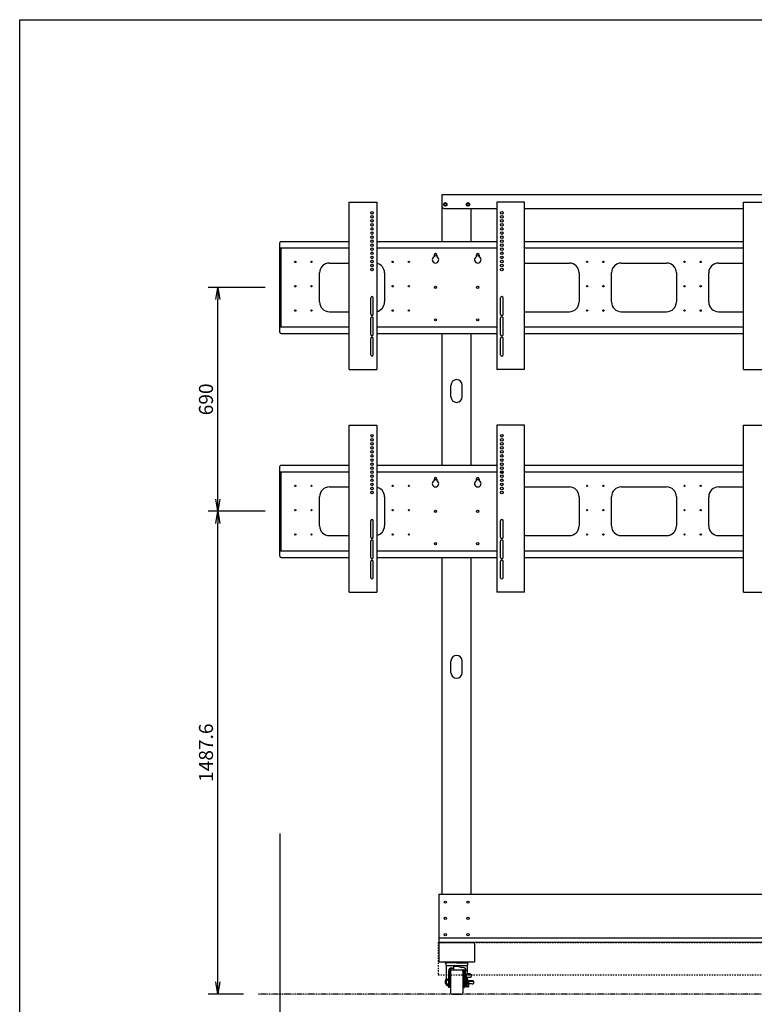
# Model space of a CAD drawing. Extents: x -84828 to 4751, y -65953 to 11908.
# Drawn here: x -84828 to -82562, y -64235 to -61201 of the extents above; entities that cross this region are included whole.
import ezdxf

# ---------------------------------------------------------------- set-up
doc = ezdxf.new("R2010")
doc.units = 0
doc.header["$LTSCALE"] = 0.0625
doc.linetypes.add('DASHED1', pattern=[2.5, 1.25, -1.25])
doc.linetypes.add('PHANTOM2', pattern=[20, 10, -2.5, 1.25, -2.5, 1.25, -2.5])
doc.layers.get('0').update_dxf_attribs({"linetype": 'CONTINUOUS'})
doc.layers.get('DEFPOINTS').update_dxf_attribs({"linetype": 'CONTINUOUS'})
doc.styles.add('y-16', font='romans.shx', dxfattribs={"width": 0.8, "height": 43.2, "bigfont": 'BIGFONT.shx'})

# ---------------------------------------------------------------- blocks, each defined once
blk = doc.blocks.new('_OPEN')
at = {"color": 0, "linetype": 'ByBlock'}
for p, q in [((-1, 0.167), (0, 0)), ((0, 0), (-1, -0.167)), ((0, 0), (-1, 0))]:
    blk.add_line(p, q, dxfattribs=at)

msp = doc.modelspace()

# ---------------------------------------------------------------- linework, layer by layer
for p, q in [((-83525.2, -61739.7), (-81125.2, -61739.7)), ((-83525.2, -61777.7), (-83525.2, -61739.7)), ((-83811.2, -62278.4), (-83811.2, -61763.4)), ((-83811.2, -61763.4), (-83726.2, -61763.4)), ((-83726.2, -61763.4), (-83726.2, -62278.4)), ((-83356.1, -61763.4), (-83356.1, -62278.4)), ((-83271.1, -61763.4), (-83356.1, -61763.4)), ((-83271.1, -62278.4), (-83271.1, -61763.4)), ((-82595.2, -62278.4), (-82595.2, -61763.4)), ((-82595.2, -61763.4), (-82510.2, -61763.4)), ((-83520.2, -61782.7), (-83356.1, -61782.7)), ((-83271.1, -61782.7), (-82595.2, -61782.7)), ((-84025.2, -62163.7), (-84025.2, -61888.1)), ((-84021.2, -61884.1), (-83811.2, -61884.1)), ((-83726.2, -61884.1), (-83356.1, -61884.1)), ((-83271.1, -61884.1), (-82595.2, -61884.1)), ((-84025.2, -61904.1), (-83811.2, -61904.1)), ((-84025.2, -61904.1), (-84025.2, -62147.7)), ((-84022, -61904.1), (-84022, -62147.7)), ((-83726.2, -61904.1), (-83356.1, -61904.1)), ((-83271.1, -61904.1), (-82595.2, -61904.1)), ((-84070.2, -62025.9), (-84246.5, -62025.9)), ((-84216.5, -62678.4), (-84216.5, -62063.4)), ((-83745.2, -62108.4), (-83745.2, -62058.4)), ((-83737.2, -62108.4), (-83737.2, -62058.4)), ((-83345.1, -62108.4), (-83345.1, -62058.4)), ((-83337.1, -62108.4), (-83337.1, -62058.4)), ((-83745.2, -62170.9), (-83745.2, -62120.9)), ((-83737.2, -62170.9), (-83737.2, -62120.9)), ((-83345.1, -62170.9), (-83345.1, -62120.9)), ((-83337.1, -62170.9), (-83337.1, -62120.9)), ((-84025.2, -62147.7), (-83811.2, -62147.7)), ((-83726.2, -62147.7), (-83356.1, -62147.7)), ((-83271.1, -62147.7), (-82595.2, -62147.7)), ((-84021.2, -62167.7), (-83811.2, -62167.7)), ((-83745.2, -62233.4), (-83745.2, -62183.4)), ((-83737.2, -62233.4), (-83737.2, -62183.4)), ((-83726.2, -62167.7), (-83356.1, -62167.7)), ((-83345.1, -62233.4), (-83345.1, -62183.4)), ((-83337.1, -62233.4), (-83337.1, -62183.4)), ((-83271.1, -62167.7), (-82595.2, -62167.7)), ((-83811.2, -62278.4), (-83726.2, -62278.4)), ((-83271.1, -62278.4), (-83356.1, -62278.4)), ((-82595.2, -62278.4), (-82510.2, -62278.4)), ((-83811.2, -62965.4), (-83811.2, -62450.4)), ((-83811.2, -62450.4), (-83726.2, -62450.4)), ((-83726.2, -62450.4), (-83726.2, -62965.4)), ((-83356.1, -62450.4), (-83356.1, -62965.4)), ((-83271.1, -62450.4), (-83356.1, -62450.4)), ((-83271.1, -62965.4), (-83271.1, -62450.4)), ((-82595.2, -62965.4), (-82595.2, -62450.4)), ((-82595.2, -62450.4), (-82510.2, -62450.4)), ((-84025.2, -62853.7), (-84025.2, -62578.1)), ((-84021.2, -62574.1), (-83811.2, -62574.1)), ((-83726.2, -62574.1), (-83356.1, -62574.1)), ((-83342.9, -62574.1), (-83339.4, -62574.1)), ((-83271.1, -62574.1), (-82595.2, -62574.1)), ((-84025.2, -62594.1), (-83811.2, -62594.1)), ((-84025.2, -62594.1), (-84025.2, -62837.7)), ((-84022, -62594.1), (-84022, -62837.7)), ((-83726.2, -62594.1), (-83356.1, -62594.1)), ((-83345, -62594.1), (-83337.3, -62594.1)), ((-83271.1, -62594.1), (-82595.2, -62594.1)), ((-84070.2, -62715.9), (-84246.5, -62715.9)), ((-84070.2, -62715.9), (-84246.5, -62715.9)), ((-84216.5, -64166), (-84216.5, -62753.4)), ((-83745.2, -62795.4), (-83745.2, -62745.4)), ((-83737.2, -62795.4), (-83737.2, -62745.4)), ((-83345.1, -62795.4), (-83345.1, -62745.4)), ((-83337.1, -62795.4), (-83337.1, -62745.4)), ((-83745.2, -62857.9), (-83745.2, -62807.9)), ((-83737.2, -62857.9), (-83737.2, -62807.9)), ((-83345.1, -62857.9), (-83345.1, -62807.9)), ((-83337.1, -62857.9), (-83337.1, -62807.9)), ((-84025.2, -62837.7), (-83811.2, -62837.7)), ((-84021.2, -62857.7), (-83811.2, -62857.7)), ((-83726.2, -62837.7), (-83356.1, -62837.7)), ((-83726.2, -62857.7), (-83356.1, -62857.7)), ((-83271.1, -62837.7), (-82595.2, -62837.7)), ((-83271.1, -62857.7), (-82595.2, -62857.7)), ((-83745.2, -62920.4), (-83745.2, -62870.4)), ((-83737.2, -62920.4), (-83737.2, -62870.4)), ((-83345.1, -62920.4), (-83345.1, -62870.4)), ((-83337.1, -62920.4), (-83337.1, -62870.4)), ((-83811.2, -62965.4), (-83726.2, -62965.4)), ((-83271.1, -62965.4), (-83356.1, -62965.4)), ((-82595.2, -62965.4), (-82510.2, -62965.4)), ((-83535.2, -63895.2), (-82325.2, -63895.2)), ((-83535.2, -63895.2), (-83535.2, -64045.2)), ((-83535.2, -64030.2), (-81115.2, -64030.2)), ((-83535.2, -64043.2), (-81115.2, -64043.2)), ((-83480.2, -64106.8), (-83514.7, -64106.8)), ((-83512.1, -64106.6), (-83480.2, -64106.6)), ((-83510.3, -64106.6), (-83510.5, -64106.8)), ((-83448.3, -64106.6), (-83480.2, -64106.6)), ((-83480.2, -64106.8), (-83445.7, -64106.8)), ((-83450.1, -64106.6), (-83449.9, -64106.8)), ((-83513.9, -64108.8), (-83513.9, -64114.3)), ((-83512.9, -64115.3), (-83447.4, -64115.3)), ((-83512.2, -64115.3), (-83512.2, -64157.3)), ((-83504.4, -64183.2), (-83504.4, -64131.3)), ((-83501.2, -64131.3), (-83501.2, -64183.2)), ((-83499.2, -64132.5), (-83499.2, -64199.5)), ((-83496.4, -64123.3), (-83489.9, -64123.3)), ((-83495.2, -64128.5), (-83465.2, -64128.5)), ((-83489.9, -64119.7), (-83489.9, -64128.3)), ((-83489.9, -64128.3), (-83457, -64128.3)), ((-83487.9, -64117.7), (-83476.4, -64117.7)), ((-83476.4, -64117.7), (-83466, -64121.7)), ((-83460.5, -64121.7), (-83466, -64121.7)), ((-83461.2, -64132.5), (-83461.2, -64199.5)), ((-83459.2, -64131.3), (-83459.2, -64183.2)), ((-83456, -64131.4), (-83459.1, -64128.3)), ((-83456, -64183.2), (-83456, -64129.3)), ((-83451.6, -64130.1), (-83454.8, -64133.9)), ((-83453.5, -64124.6), (-83453, -64125.1)), ((-83451.6, -64130.1), (-83453.4, -64135.7)), ((-83453.4, -64135.7), (-83453.4, -64179.3)), ((-83448.2, -64115.3), (-83448.2, -64141.5)), ((-83446.4, -64108.8), (-83446.4, -64114.3)), ((-83514.3, -64161), (-83515.8, -64162.5)), ((-83515.8, -64162.5), (-83515.8, -64169.5)), ((-83515, -64161.8), (-83513.8, -64161.8)), ((-83514.3, -64161), (-83514.3, -64171)), ((-83513.8, -64161), (-83514.3, -64161)), ((-83513.8, -64160), (-83511.6, -64156.2)), ((-83513.8, -64172), (-83513.8, -64160)), ((-83511.6, -64156.2), (-83505.2, -64156.2)), ((-83511.6, -64160.5), (-83505.2, -64160.5)), ((-83504.5, -64157.5), (-83505.2, -64156.2)), ((-83501.2, -64150.9), (-83499.2, -64144.8)), ((-83501.2, -64160.4), (-83499.2, -64160.4)), ((-83459.2, -64150.9), (-83461.2, -64144.8)), ((-83461.2, -64160), (-83459.2, -64160)), ((-83450.8, -64144.7), (-83450.8, -64178.2)), ((-83450.5, -64151.6), (-83450.5, -64152.8)), ((-83450.5, -64172), (-83450.5, -64164.2)), ((-83439.1, -64141.5), (-83450.1, -64141.5)), ((-83439.1, -64143.8), (-83449.8, -64143.8)), ((-83449.8, -64151.4), (-83439.1, -64151.4)), ((-83449.8, -64153.7), (-83449.8, -64163.2)), ((-83448.2, -64151.4), (-83448.2, -64157.5)), ((-83446.5, -64157.8), (-83446.5, -64174.2)), ((-83446.3, -64165.4), (-83446.5, -64165.4)), ((-83443.8, -64165.7), (-83443.8, -64180.8)), ((-83432.1, -64164.8), (-83442.8, -64164.8)), ((-83432.1, -64162.5), (-83442.4, -64162.5)), ((-83435.1, -64143.2), (-83435.1, -64149.7)), ((-83428.1, -64164.1), (-83428.1, -64170.7)), ((-83514.3, -64171), (-83515.8, -64169.5)), ((-83515, -64170.3), (-83513.8, -64170.3)), ((-83513.8, -64171), (-83514.3, -64171)), ((-83513.8, -64172), (-83511.6, -64175.8)), ((-83511.6, -64171.5), (-83505.2, -64171.5)), ((-83511.6, -64175.8), (-83505.2, -64175.8)), ((-83511.2, -64176), (-83504.4, -64179.1)), ((-83504.5, -64174.5), (-83505.2, -64175.8)), ((-83501.2, -64183.2), (-83504.4, -64183.2)), ((-83499.2, -64172.4), (-83501.2, -64172.4)), ((-83459.2, -64172), (-83461.2, -64172)), ((-83459.2, -64183.2), (-83456, -64183.2)), ((-83453.4, -64171.9), (-83450.8, -64171.9)), ((-83449.9, -64178.2), (-83453.4, -64178.2)), ((-83446.9, -64178.2), (-83453.4, -64178.2)), ((-83446.9, -64179.3), (-83453.4, -64179.3)), ((-83446.9, -64181.4), (-83453.4, -64181.4)), ((-83450.8, -64174.5), (-83450.5, -64174.5)), ((-83450.5, -64174.5), (-83450.5, -64172)), ((-83446.9, -64178.2), (-83446.9, -64181.4)), ((-83446.4, -64179.1), (-83446.9, -64179.1)), ((-83446.9, -64181.2), (-83444.2, -64181.2)), ((-83432.1, -64172.4), (-83442.8, -64172.4)), ((-84137.2, -64203.5), (-84246.5, -64203.5)), ((-83495.2, -64203.5), (-83465.2, -64203.5))]:
    msp.add_line(p, q)
at = {"linetype": 'Continuous'}
for p, q in [((-83525.2, -61884.1), (-83525.2, -61750.2)), ((-83435.2, -61884.1), (-83435.2, -61782.7)), ((-83872.7, -61950.9), (-83811.2, -61950.9)), ((-83271.1, -61950.9), (-83132.7, -61950.9)), ((-82972.7, -61950.9), (-82832.7, -61950.9)), ((-82672.7, -61950.9), (-82595.2, -61950.9)), ((-83902.7, -62070.9), (-83902.7, -61980.9)), ((-83702.7, -61980.9), (-83702.7, -62070.9)), ((-83102.7, -61980.9), (-83102.7, -62070.9)), ((-83002.7, -62070.9), (-83002.7, -61980.9)), ((-82802.7, -61980.9), (-82802.7, -62070.9)), ((-82702.7, -62070.9), (-82702.7, -61980.9)), ((-83872.7, -62100.9), (-83811.2, -62100.9)), ((-83271.1, -62100.9), (-83132.7, -62100.9)), ((-82972.7, -62100.9), (-82832.7, -62100.9)), ((-82672.7, -62100.9), (-82595.2, -62100.9)), ((-83525.2, -62574.1), (-83525.2, -62167.7)), ((-83435.2, -62574.1), (-83435.2, -62167.7)), ((-83497.7, -62362.7), (-83497.7, -62327.7)), ((-83462.7, -62362.7), (-83462.7, -62327.7)), ((-83872.7, -62640.9), (-83811.2, -62640.9)), ((-83271.1, -62640.9), (-83132.7, -62640.9)), ((-82972.7, -62640.9), (-82832.7, -62640.9)), ((-82672.7, -62640.9), (-82595.2, -62640.9)), ((-83902.7, -62760.9), (-83902.7, -62670.9)), ((-83702.7, -62670.9), (-83702.7, -62760.9)), ((-83102.7, -62670.9), (-83102.7, -62760.9)), ((-83002.7, -62760.9), (-83002.7, -62670.9)), ((-82802.7, -62670.9), (-82802.7, -62760.9)), ((-82702.7, -62760.9), (-82702.7, -62670.9)), ((-83872.7, -62790.9), (-83811.2, -62790.9)), ((-83271.1, -62790.9), (-83132.7, -62790.9)), ((-82972.7, -62790.9), (-82832.7, -62790.9)), ((-82672.7, -62790.9), (-82595.2, -62790.9)), ((-83525.2, -63895.2), (-83525.2, -62857.7)), ((-83435.2, -63895.2), (-83435.2, -62857.7)), ((-83497.7, -63212.7), (-83497.7, -63177.7)), ((-83462.7, -63212.7), (-83462.7, -63177.7)), ((-84025.2, -63708.7), (-84025.2, -64636)), ((-83428.6, -64045.2), (-83531.7, -64045.2)), ((-83535.2, -64048.7), (-83535.2, -64105.2)), ((-83425.2, -64048.7), (-83425.2, -64105.2)), ((-83425.2, -64105.2), (-83535.2, -64105.2))]:
    msp.add_line(p, q, dxfattribs=at)
at = {"linetype": 'Continuous', "ltscale": 5}
for p, q in [((-83549.9, -61926.4), (-83549.9, -61932)), ((-83540.9, -61926.4), (-83540.9, -61932)), ((-83419.5, -61926.4), (-83419.5, -61932)), ((-83410.5, -61926.4), (-83410.5, -61932)), ((-83549.9, -62616.4), (-83549.9, -62622)), ((-83540.9, -62616.4), (-83540.9, -62622)), ((-83419.5, -62616.4), (-83419.5, -62622)), ((-83410.5, -62616.4), (-83410.5, -62622))]:
    msp.add_line(p, q, dxfattribs=at)
at = {"linetype": 'DASHED1', "ltscale": 50}
for p, q in [((-83537.2, -64044.2), (-82325.2, -64044.2)), ((-83537.2, -64044.2), (-83537.2, -64144.2)), ((-83537.2, -64144.2), (-82325.2, -64144.2))]:
    msp.add_line(p, q, dxfattribs=at)
at = {"linetype": 'PHANTOM2'}
msp.add_line((-78526.8, -64203.5), (-84092.2, -64203.5), dxfattribs=at)
at = {"linetype": 'Continuous'}
for centre, radius in [((-83515.2, -61770.2), 5.5), ((-83515.2, -61770.2), 5), ((-83515.2, -61770.2), 3.5), ((-83445.2, -61770.2), 5.5), ((-83445.2, -61770.2), 5), ((-83445.2, -61770.2), 3.5), ((-83515.2, -63920.2), 3.5), ((-83445.2, -63920.2), 3.5), ((-83515.2, -63970.2), 3.5), ((-83445.2, -63970.2), 3.5), ((-83515.2, -64020.2), 3.5), ((-83445.2, -64020.2), 3.5)]:
    msp.add_circle(centre, radius, dxfattribs=at)
for centre, radius in [((-83515.2, -61770.2), 4.5), ((-83445.2, -61770.2), 4.5), ((-83741.2, -61795.9), 4.1), ((-83341.1, -61795.9), 4.1), ((-83741.2, -61808.4), 4.1), ((-83741.2, -61820.9), 4.1), ((-83741.2, -61833.4), 4.1), ((-83341.1, -61808.4), 4.1), ((-83341.1, -61820.9), 4.1), ((-83341.1, -61833.4), 4.1), ((-83741.2, -61845.9), 4.1), ((-83741.2, -61858.4), 4.1), ((-83341.1, -61845.9), 4.1), ((-83341.1, -61858.4), 4.1), ((-83741.2, -61870.9), 4.1), ((-83741.2, -61883.4), 4.1), ((-83741.2, -61895.9), 4.1), ((-83341.1, -61870.9), 4.1), ((-83341.1, -61883.4), 4.1), ((-83341.1, -61895.9), 4.1), ((-83741.2, -61908.4), 4.1), ((-83741.2, -61920.9), 4.1), ((-83545.4, -61925.9), 3.5), ((-83415, -61925.9), 3.5), ((-83341.1, -61908.4), 4.1), ((-83341.1, -61920.9), 4.1), ((-83977.7, -61947.4), 2), ((-83927.7, -61947.4), 2), ((-83741.2, -61933.4), 4.1), ((-83741.2, -61945.9), 4.1), ((-83741.2, -61958.4), 4.1), ((-83677.7, -61947.4), 2), ((-83627.7, -61947.4), 2), ((-83341.1, -61933.4), 4.1), ((-83341.1, -61945.9), 4.1), ((-83341.1, -61958.4), 4.1), ((-83077.7, -61947.4), 2), ((-83027.7, -61947.4), 2), ((-82777.7, -61947.4), 2), ((-82727.7, -61947.4), 2), ((-83741.2, -61970.9), 4.1), ((-83341.1, -61970.9), 4.1), ((-83977.7, -62022.4), 2), ((-83927.7, -62022.4), 2), ((-83677.7, -62022.4), 2), ((-83627.7, -62022.4), 2), ((-83545.4, -62025.9), 3.5), ((-83415, -62025.9), 3.5), ((-83077.7, -62022.4), 2), ((-83027.7, -62022.4), 2), ((-82777.7, -62022.4), 2), ((-82727.7, -62022.4), 2), ((-83977.7, -62097.4), 2), ((-83927.7, -62097.4), 2), ((-83677.7, -62097.4), 2), ((-83627.7, -62097.4), 2), ((-83077.7, -62097.4), 2), ((-83027.7, -62097.4), 2), ((-82777.7, -62097.4), 2), ((-82727.7, -62097.4), 2), ((-83545.4, -62125.9), 3.5), ((-83415, -62125.9), 3.5), ((-83741.2, -62482.9), 4.1), ((-83741.2, -62495.4), 4.1), ((-83341.1, -62482.9), 4.1), ((-83341.1, -62495.4), 4.1), ((-83741.2, -62507.9), 4.1), ((-83741.2, -62520.4), 4.1), ((-83741.2, -62532.9), 4.1), ((-83341.1, -62507.9), 4.1), ((-83341.1, -62520.4), 4.1), ((-83341.1, -62532.9), 4.1), ((-83741.2, -62545.4), 4.1), ((-83741.2, -62557.9), 4.1), ((-83341.1, -62545.4), 4.1), ((-83341.1, -62557.9), 4.1), ((-83741.2, -62570.4), 4.1), ((-83741.2, -62582.9), 4.1), ((-83741.2, -62595.4), 4.1), ((-83341.1, -62570.4), 4.1), ((-83341.1, -62582.9), 4.1), ((-83341.1, -62595.4), 4.1), ((-83741.2, -62607.9), 4.1), ((-83741.2, -62620.4), 4.1), ((-83545.4, -62615.9), 3.5), ((-83415, -62615.9), 3.5), ((-83341.1, -62607.9), 4.1), ((-83341.1, -62620.4), 4.1), ((-83977.7, -62637.4), 2), ((-83927.7, -62637.4), 2), ((-83741.2, -62632.9), 4.1), ((-83741.2, -62645.4), 4.1), ((-83677.7, -62637.4), 2), ((-83627.7, -62637.4), 2), ((-83341.1, -62632.9), 4.1), ((-83341.1, -62645.4), 4.1), ((-83077.7, -62637.4), 2), ((-83027.7, -62637.4), 2), ((-82777.7, -62637.4), 2), ((-82727.7, -62637.4), 2), ((-83741.2, -62657.9), 4.1), ((-83341.1, -62657.9), 4.1), ((-83977.7, -62712.4), 2), ((-83927.7, -62712.4), 2), ((-83677.7, -62712.4), 2), ((-83627.7, -62712.4), 2), ((-83545.4, -62715.9), 3.5), ((-83415, -62715.9), 3.5), ((-83077.7, -62712.4), 2), ((-83027.7, -62712.4), 2), ((-82777.7, -62712.4), 2), ((-82727.7, -62712.4), 2), ((-83977.7, -62787.4), 2), ((-83927.7, -62787.4), 2), ((-83677.7, -62787.4), 2), ((-83627.7, -62787.4), 2), ((-83077.7, -62787.4), 2), ((-83027.7, -62787.4), 2), ((-82777.7, -62787.4), 2), ((-82727.7, -62787.4), 2), ((-83545.4, -62815.9), 3.5), ((-83415, -62815.9), 3.5)]:
    msp.add_circle(centre, radius)
for centre, radius, start, end in [((-83520.2, -61777.7), 5, 180, 270), ((-84021.2, -61888.1), 4, 90, 180), ((-83545.4, -61940.9), 10, 116.7444, 63.257), ((-83415, -61940.9), 10, 116.7444, 63.257), ((-83741.2, -62058.4), 4, 0, 180), ((-83341.1, -62058.4), 4, 0, 180), ((-83741.2, -62108.4), 4, 180, 0), ((-83741.2, -62120.9), 4, 0, 180), ((-83341.1, -62108.4), 4, 180, 0), ((-83341.1, -62120.9), 4, 0, 180), ((-84021.2, -62163.7), 4, 180, 270), ((-83741.2, -62170.9), 4, 180, 0), ((-83741.2, -62183.4), 4, 0, 180), ((-83341.1, -62170.9), 4, 180, 0), ((-83341.1, -62183.4), 4, 0, 180), ((-83741.2, -62233.4), 4, 180, 0), ((-83341.1, -62233.4), 4, 180, 0), ((-84021.2, -62578.1), 4, 90, 180), ((-83545.4, -62630.9), 10, 116.7444, 63.257), ((-83415, -62630.9), 10, 116.7444, 63.257), ((-83741.2, -62745.4), 4, 0, 180), ((-83341.1, -62745.4), 4, 0, 180), ((-83741.2, -62795.4), 4, 180, 0), ((-83341.1, -62795.4), 4, 180, 0), ((-83741.2, -62807.9), 4, 0, 180), ((-83341.1, -62807.9), 4, 0, 180), ((-84021.2, -62853.7), 4, 180, 270), ((-83741.2, -62857.9), 4, 180, 0), ((-83341.1, -62857.9), 4, 180, 0), ((-83741.2, -62870.4), 4, 0, 180), ((-83341.1, -62870.4), 4, 0, 180), ((-83741.2, -62920.4), 4, 180, 0), ((-83341.1, -62920.4), 4, 180, 0), ((-83512.1, -64102.1), 4.5, 223.5422, 270), ((-83516.9, -64108.8), 3, 0, 41.4096), ((-83448.3, -64102.1), 4.5, 270, 316.4578), ((-83443.4, -64108.8), 3.04, 138.8879, 180), ((-83512.9, -64114.3), 1, 180, 270), ((-83508.2, -64115.3), 4, 179.4628, 180), ((-83496.4, -64131.3), 8, 90, 180), ((-83493.2, -64131.3), 8, 90, 180), ((-83495.2, -64132.5), 4, 90, 180), ((-83480.2, -64141.3), 17, 124.7913, 130.9489), ((-83487.9, -64119.7), 2, 90, 180), ((-83480.2, -64141.3), 17, 49.0511, 50.0905), ((-83465.2, -64132.5), 4, 0, 90), ((-83460.5, -64131.7), 10, 45.6547, 90), ((-83467.2, -64131.3), 8, 0, 22.3337), ((-83457, -64129.3), 1, 0, 90), ((-83451, -64137.1), 5, 139.8991, 180), ((-83456.4, -64128.7), 5, 344.2333, 46.4395), ((-83452.2, -64115.3), 4, 0, 0.5372), ((-83447.4, -64114.3), 1, 270, 0), ((-83516.4, -64166), 3.27, 322.486, 37.514), ((-83509.2, -64158.3), 3.23, 165.3156, 222.9499), ((-83494.3, -64166), 18.2, 162.412, 197.588), ((-83507.6, -64158.3), 3.23, 317.0501, 14.6844), ((-83522.6, -64166), 18.2, 342.412, 17.588), ((-83450.8, -64153.7), 1, 0, 90), ((-83450.8, -64163.2), 1, 270, 0), ((-83450, -64168.1), 0.517, 180, 220.0454), ((-83449.3, -64167.5), 1.44, 220.0454, 243.7638), ((-83448.8, -64166.5), 2.5, 243.7638, 258.462), ((-83448.5, -64164.3), 6.82, 90, 100.9942), ((-83448.9, -64161.9), 4.29, 95.8281, 102.2774), ((-83448.9, -64156.3), 4.29, 257.7226, 264.1719), ((-83448.8, -64165.5), 2.5, 101.538, 113.9182), ((-83448.5, -64165.7), 8.11, 90, 95.8281), ((-83448.5, -64152.5), 8.11, 264.1719, 270), ((-83448.5, -64167), 4.05, 90, 101.538), ((-83448.5, -64165), 4.05, 258.462, 270), ((-83448.5, -64164.3), 6.82, 72.9385, 90), ((-83448.5, -64165.7), 8.11, 84.1719, 90), ((-83448.5, -64152.5), 8.11, 270, 275.8281), ((-83448.5, -64167), 4.05, 78.462, 90), ((-83448.5, -64165), 4.05, 270, 281.538), ((-83448.1, -64161.9), 4.29, 76.1568, 84.1719), ((-83448.1, -64156.3), 4.29, 275.8281, 283.8432), ((-83448.2, -64165.5), 2.5, 63.7638, 78.462), ((-83448.2, -64166.5), 2.5, 281.538, 296.2362), ((-83447.5, -64159.6), 1.86, 59.2508, 76.1568), ((-83447.5, -64158.7), 1.86, 283.8432, 300.7492), ((-83447.7, -64164.6), 1.44, 40.0454, 63.7638), ((-83447.7, -64167.5), 1.44, 296.2362, 319.9546), ((-83446.7, -64158.1), 0.164, 0, 59.2508), ((-83446.7, -64160.2), 0.164, 300.7492, 0), ((-83447, -64164), 0.517, 0, 40.0454), ((-83447, -64168.1), 0.517, 319.9546, 0), ((-83442.4, -64166.5), 4, 90, 165.1806), ((-83509.2, -64173.7), 3.23, 137.0501, 194.6844), ((-83510.4, -64174.4), 1.83, 194.0965, 225.9035), ((-83510.4, -64174.4), 1.83, 231.8492, 242.818), ((-83507.6, -64173.7), 3.23, 345.3156, 42.9499), ((-83450.3, -64171.9), 0.164, 120.7492, 180), ((-83450.3, -64173.9), 0.164, 180, 239.2508), ((-83448.5, -64167.7), 6.82, 252.9385, 270), ((-83449.5, -64173.3), 1.86, 103.8432, 120.7492), ((-83449.5, -64172.5), 1.86, 239.2508, 256.1568), ((-83448.9, -64175.7), 4.29, 95.8281, 103.8432), ((-83448.9, -64170.1), 4.29, 256.1568, 264.1719), ((-83448.5, -64179.5), 8.11, 90, 95.8281), ((-83448.5, -64166.3), 8.11, 264.1719, 270), ((-83448.5, -64179.5), 8.11, 84.1719, 90), ((-83448.5, -64167.7), 6.82, 270, 287.0615), ((-83448.5, -64166.3), 8.11, 270, 275.8281), ((-83448.1, -64175.7), 4.29, 76.1568, 84.1719), ((-83448.1, -64170.1), 4.29, 275.8281, 283.8432), ((-83447.5, -64173.3), 1.86, 59.2508, 76.1568), ((-83447.5, -64172.5), 1.86, 283.8432, 300.7492), ((-83446.7, -64171.9), 0.164, 0, 59.2508), ((-83446.7, -64173.9), 0.164, 300.7492, 0), ((-83444.2, -64180.8), 0.4, 270, 0), ((-83495.2, -64199.5), 4, 180, 270), ((-83465.2, -64199.5), 4, 270, 0)]:
    msp.add_arc(centre, radius, start, end)
at = {"linetype": 'Continuous', "ltscale": 5}
for centre in [(-83545.4, -61926.4), (-83415, -61926.4), (-83545.4, -62616.4), (-83415, -62616.4)]:
    msp.add_arc(centre, 4.5, 0, 180, dxfattribs=at)
at = {"linetype": 'Continuous'}
for centre, radius, start, end in [((-83872.7, -61980.9), 30, 90, 180), ((-83732.7, -61980.9), 30, 0, 77.5845), ((-83132.7, -61980.9), 30, 0, 90), ((-82972.7, -61980.9), 30, 90, 180), ((-82832.7, -61980.9), 30, 0, 90), ((-82672.7, -61980.9), 30, 90, 180), ((-83872.7, -62070.9), 30, 180, 270), ((-83732.7, -62070.9), 30, 282.4155, 0), ((-83132.7, -62070.9), 30, 270, 0), ((-82972.7, -62070.9), 30, 180, 270), ((-82832.7, -62070.9), 30, 270, 0), ((-82672.7, -62070.9), 30, 180, 270), ((-83480.2, -62327.7), 17.5, 0, 180), ((-83480.2, -62362.7), 17.5, 180, 0), ((-83872.7, -62670.9), 30, 90, 180), ((-83732.7, -62670.9), 30, 0, 77.5845), ((-83132.7, -62670.9), 30, 0, 90), ((-82972.7, -62670.9), 30, 90, 180), ((-82832.7, -62670.9), 30, 0, 90), ((-82672.7, -62670.9), 30, 90, 180), ((-83872.7, -62760.9), 30, 180, 270), ((-83732.7, -62760.9), 30, 282.4155, 0), ((-83132.7, -62760.9), 30, 270, 0), ((-82972.7, -62760.9), 30, 180, 270), ((-82832.7, -62760.9), 30, 270, 0), ((-82672.7, -62760.9), 30, 180, 270), ((-83480.2, -63177.7), 17.5, 0, 180), ((-83480.2, -63212.7), 17.5, 180, 0), ((-83531.7, -64048.7), 3.45, 90, 180), ((-83428.6, -64048.7), 3.45, 0, 90)]:
    msp.add_arc(centre, radius, start, end, dxfattribs=at)
for centre, major_axis, ratio, start_param, end_param in [((-83450.1, -64144.5), (-3.3, 0), 0.906308, 4.712389, 6.283185), ((-83449.8, -64144.7), (-1, 0), 0.906308, 4.712389, 6.283185), ((-83449.8, -64152.3), (-1, 0), 0.912147, 4.712389, 6.283185), ((-83446.2, -64164.7), (2.47, 1.46), 0.835606, 4.160027, 5.383278), ((-83442.8, -64165.7), (-1, 0), 0.906308, 4.712389, 6.283185), ((-83439.1, -64143.2), (-4, 0), 0.422618, 3.141593, 4.712389), ((-83439.1, -64145.5), (-4, 0), 0.422618, 3.141593, 4.712389), ((-83439.1, -64149.7), (4, 0), 0.422618, 4.712389, 6.283185), ((-83432.1, -64164.1), (-4, 0), 0.422618, 3.141593, 4.712389), ((-83432.1, -64166.5), (-4, 0), 0.422618, 3.141593, 4.712389), ((-83453.4, -64179.4), (2.6, 0), 0.787143, 3.141593, 4.712389), ((-83446.4, -64181.2), (2.6, 0), 0.791869, 0.130812, 1.570796), ((-83442.8, -64173.3), (-1, 0), 0.912147, 4.712389, 6.283185), ((-83432.1, -64170.7), (4, 0), 0.422618, 4.712389, 6.283185)]:
    msp.add_ellipse(centre, major_axis=major_axis, ratio=ratio, start_param=start_param, end_param=end_param)
at = {"layer": 'DEFPOINTS'}
msp.add_lwpolyline([(-84827.6, -61201), (-78107.6, -61201), (-78107.6, -65953), (-84827.6, -65953)], close=True, dxfattribs=at)

# ---------------------------------------------------------------- block references
at = {"xscale": 37.5, "yscale": 37.5, "zscale": 37.5}
for p, rotation in [((-84216.5, -62025.9), 90), ((-84216.5, -62715.9), 270), ((-84216.5, -62715.9), 90), ((-84216.5, -64203.5), 270)]:
    msp.add_blockref('_OPEN', p, dxfattribs=dict(at, rotation=rotation))

# ---------------------------------------------------------------- texts
at = {"char_height": 43.2, "attachment_point": 5, "rotation": 90, "style": 'y-16'}
for s, insert in [('\\A1;690', (-84253.1, -62370.9)), ('\\A1;1487.6', (-84253.1, -63459.7))]:
    msp.add_mtext(s, dxfattribs=dict(at, insert=insert))

doc.saveas('drawing.dxf')
